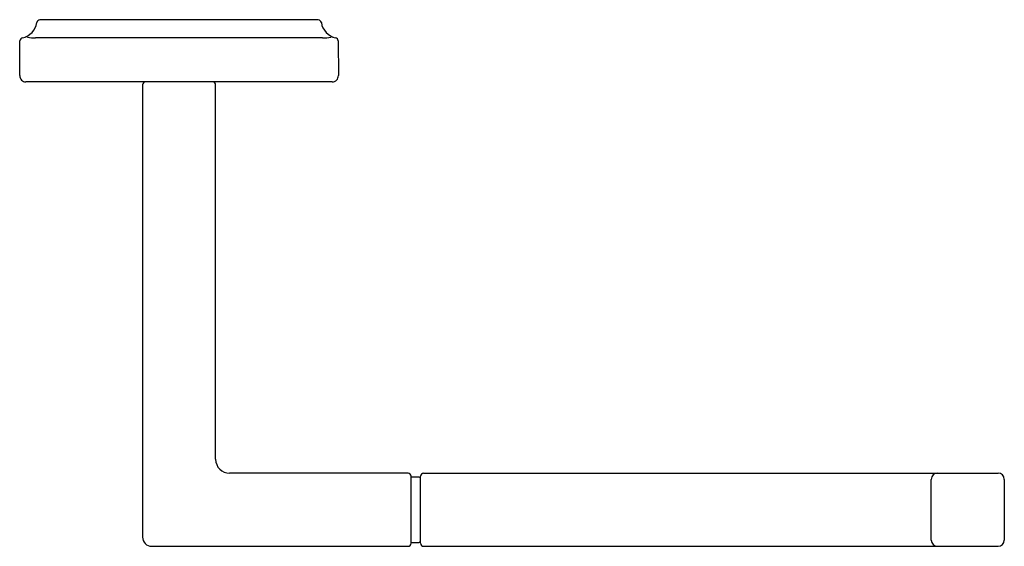
# Model space of a CAD drawing. Extents: x 4127.16 to 4133.52, y 189.15 to 192.55.
import ezdxf

# ---------------------------------------------------------------- set-up
doc = ezdxf.new("R2010")
doc.units = 0
doc.header["$LTSCALE"] = 0.64311
doc.header["$MEASUREMENT"] = 0
doc.layers.get('0').update_dxf_attribs({"color": 255, "linetype": 'CONTINUOUS'})
doc.styles.get("Standard").update_dxf_attribs({"font": 'txt', "width": 0.8})

msp = doc.modelspace()

# ---------------------------------------------------------------- linework, layer by layer
for p, q in [((4129.0869, 192.5477), (4127.2879, 192.5477)), ((4127.1577, 192.1881), (4127.1597, 192.4126)), ((4129.1151, 192.432), (4127.2597, 192.432)), ((4129.2151, 192.4126), (4129.217, 192.1881)), ((4129.177, 192.1477), (4127.1977, 192.1477)), ((4127.9512, 192.1277), (4127.9512, 189.2077)), ((4128.4236, 189.7102), (4128.4236, 192.1277)), ((4129.6674, 189.6202), (4128.5136, 189.6202)), ((4129.6874, 189.1677), (4129.6874, 189.6002)), ((4129.7374, 189.5952), (4129.6874, 189.5952)), ((4129.7474, 189.1677), (4129.7474, 189.6002)), ((4129.7674, 189.6202), (4133.4794, 189.6202)), ((4133.0474, 189.1877), (4133.0474, 189.5802)), ((4133.5194, 189.5802), (4133.5194, 189.1877)), ((4128.0112, 189.1477), (4129.6674, 189.1477)), ((4129.6874, 189.1727), (4129.7374, 189.1727)), ((4129.7674, 189.1477), (4133.4794, 189.1477))]:
    msp.add_line(p, q)
for centre, radius, start, end in [((4127.1513, 192.5475), 0.118, 281.88494, 351.77947), ((4127.2879, 192.5277), 0.02, 90, 171.77955), ((4129.0869, 192.5277), 0.02, 8.22046, 90), ((4129.2235, 192.5475), 0.118, 188.22053, 258.11506), ((4127.1797, 192.4124), 0.02, 101.88494, 179.5), ((4127.1999, 192.398), 0.0395, 78.64883, 101.34955), ((4127.2558, 192.6767), 0.2447, 258.64883, 270.9047), ((4129.1234, 192.6279), 0.1961, 267.56516, 282.87908), ((4129.1749, 192.4016), 0.036, 77.53292, 102.47716), ((4129.1951, 192.4124), 0.02, 0.5, 78.11506), ((4127.1977, 192.1877), 0.04, 179.5001, 269.99973), ((4129.177, 192.1877), 0.04, 270.00028, 0.49988), ((4127.9712, 192.1277), 0.02, 90, 180), ((4128.4036, 192.1277), 0.02, 0, 90), ((4128.5136, 189.7102), 0.09, 180, 270), ((4129.6674, 189.6002), 0.02, 0, 90), ((4129.7374, 189.5852), 0.01, 360, 90), ((4129.7674, 189.6002), 0.02, 90, 180), ((4133.0874, 189.5802), 0.04, 90, 180), ((4133.4794, 189.5802), 0.04, 0, 90), ((4128.0112, 189.2077), 0.06, 180, 270), ((4129.6674, 189.1677), 0.02, 270, 360), ((4129.7374, 189.1827), 0.01, 270, 360), ((4129.7674, 189.1677), 0.02, 180, 270), ((4133.0874, 189.1877), 0.04, 180, 270), ((4133.4794, 189.1877), 0.04, 270, 0)]:
    msp.add_arc(centre, radius, start, end)

# ---------------------------------------------------------------- texts
for tag, p, s in [('MODELNUMBER', (4128.1797, 192.5482), 'P30595-00'), ('BRANDNAME', (4128.1797, 192.5465), 'KALLISTA'), ('PRODUCT', (4128.1797, 192.5449), 'TOILET PAPER HOLDER')]:
    msp.add_attdef(tag, p, s, height=0.001)

doc.saveas('drawing.dxf')
